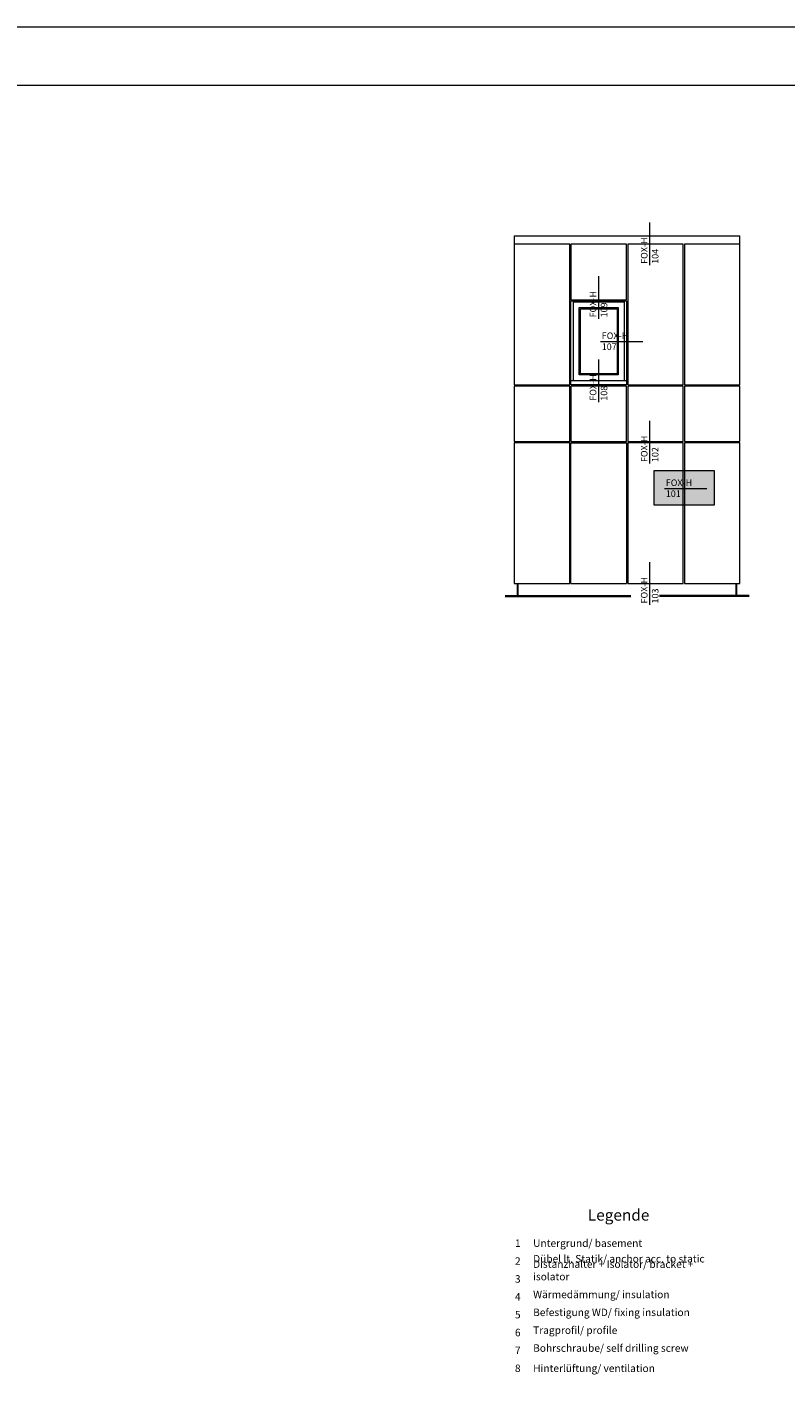
# Model space of a CAD drawing. Units: millimetres. Extents: x 1438 to 5345, y 1332 to 3989.
# Drawn here: x 1845 to 2248, y 3272 to 3989 of the extents above; entities that cross this region are included whole.
import ezdxf

# ---------------------------------------------------------------- set-up
doc = ezdxf.new("R2010")
doc.units = ezdxf.units.MM
doc.layers.add('70%', color=7, linetype='Continuous', transparency=0.7)
for name, color, linetype, lineweight in [('Schmale Volllinie', 7, 'Continuous', 13), ('Schmale Volllinie_Grau', 252, 'Continuous', 13), ('Text', 7, 'Continuous', 13)]:
    doc.layers.add(name, color=color, linetype=linetype, lineweight=lineweight)
doc.styles.get("Standard").update_dxf_attribs({"font": 'arial.ttf'})

msp = doc.modelspace()

# ---------------------------------------------------------------- hatches: boundary and pattern name
at = {"layer": '70%'}
h = msp.add_hatch(color=1, dxfattribs=at)
h.dxf.hatch_style = 1
h.paths.add_polyline_path([(2178.57, 3753.55), (2210.48, 3753.55), (2210.48, 3735.14), (2178.57, 3735.14)])

# ---------------------------------------------------------------- linework, layer by layer
at = {"layer": 'Schmale Volllinie', "ltscale": 5}
msp.add_line((2184.07, 3744.09), (2206.68, 3744.09), dxfattribs=at)
at = {"layer": 'Schmale Volllinie'}
for points in [[(1438.09, 1331.56), (5345.49, 1331.56), (5345.49, 3989.29), (1438.09, 3989.29)], [(1469.08, 3958.3), (5319.08, 3958.3), (5319.08, 1628.3), (1469.08, 1628.3)], [(2178.57, 3753.55), (2210.48, 3753.55), (2210.48, 3735.14), (2178.57, 3735.14)]]:
    msp.add_lwpolyline(points, close=True, dxfattribs=at)
at = {"layer": 'Schmale Volllinie_Grau', "ltscale": 5}
for p, q in [((2176.32, 3862.72), (2176.32, 3885.34)), ((2149.13, 3834.26), (2149.13, 3856.88)), ((2150.01, 3822.2), (2172.63, 3822.2)), ((2149.13, 3789.99), (2149.13, 3812.61)), ((2176.32, 3757.39), (2176.32, 3780.01)), ((2176.32, 3682.27), (2176.32, 3704.89))]:
    msp.add_line(p, q, dxfattribs=at)
at = {"layer": 'Schmale Volllinie_Grau'}
for p, q in [((2104.2, 3878.3), (2224.21, 3878.3)), ((2104.2, 3878.3), (2104.2, 3799.13)), ((2133.73, 3873.87), (2104.2, 3873.87)), ((2133.73, 3799.13), (2133.73, 3873.87)), ((2163.89, 3873.87), (2134.36, 3873.87)), ((2134.36, 3873.87), (2134.36, 3844.37)), ((2163.89, 3872.02), (2163.89, 3873.87)), ((2194.05, 3873.87), (2164.52, 3873.87)), ((2164.52, 3873.87), (2164.52, 3799.13)), ((2194.05, 3799.13), (2194.05, 3873.87)), ((2224.21, 3873.87), (2194.68, 3873.87)), ((2194.68, 3873.87), (2194.68, 3872.02)), ((2224.21, 3872.02), (2224.21, 3878.3)), ((2163.89, 3844.37), (2163.89, 3872.02)), ((2194.68, 3872.02), (2194.68, 3799.13)), ((2224.21, 3799.13), (2224.21, 3872.02)), ((2134.36, 3844.37), (2163.89, 3844.37)), ((2134.36, 3843.74), (2163.89, 3843.74)), ((2134.36, 3799.13), (2134.36, 3843.74)), ((2135.62, 3843.34), (2162.64, 3843.34)), ((2135.62, 3801.25), (2135.62, 3843.34)), ((2138.76, 3840.2), (2159.49, 3840.2)), ((2138.76, 3804.39), (2138.76, 3840.2)), ((2139.39, 3839.57), (2158.87, 3839.57)), ((2139.39, 3805.02), (2139.39, 3839.57)), ((2158.87, 3839.57), (2158.87, 3805.02)), ((2159.49, 3840.2), (2159.49, 3804.39)), ((2162.64, 3843.34), (2162.64, 3801.25)), ((2163.89, 3843.74), (2163.89, 3799.13)), ((2159.49, 3804.39), (2138.76, 3804.39)), ((2158.87, 3805.02), (2139.39, 3805.02)), ((2104.2, 3799.13), (2133.73, 3799.13)), ((2133.73, 3798.5), (2104.2, 3798.5)), ((2104.2, 3798.5), (2104.2, 3768.97)), ((2133.73, 3768.97), (2133.73, 3798.5)), ((2163.89, 3801.25), (2134.36, 3801.25)), ((2163.89, 3799.13), (2134.36, 3799.13)), ((2163.89, 3798.5), (2134.36, 3798.5)), ((2134.36, 3798.5), (2134.36, 3768.97)), ((2163.89, 3768.97), (2163.89, 3798.5)), ((2164.52, 3799.13), (2194.05, 3799.13)), ((2194.05, 3798.5), (2164.52, 3798.5)), ((2164.52, 3798.5), (2164.52, 3768.97)), ((2194.05, 3768.97), (2194.05, 3798.5)), ((2194.68, 3799.13), (2224.21, 3799.13)), ((2224.21, 3798.5), (2194.68, 3798.5)), ((2194.68, 3798.5), (2194.68, 3768.97)), ((2224.21, 3768.97), (2224.21, 3798.5)), ((2104.2, 3768.97), (2133.73, 3768.97)), ((2133.73, 3768.34), (2104.2, 3768.34)), ((2104.2, 3768.34), (2104.2, 3693.58)), ((2133.73, 3693.58), (2133.73, 3768.34)), ((2134.36, 3768.97), (2163.89, 3768.97)), ((2134.36, 3768.34), (2163.89, 3768.34)), ((2134.36, 3693.58), (2134.36, 3768.34)), ((2163.89, 3768.34), (2163.89, 3693.58)), ((2164.52, 3768.97), (2194.05, 3768.97)), ((2194.05, 3768.34), (2164.52, 3768.34)), ((2164.52, 3768.34), (2164.52, 3693.58)), ((2194.05, 3693.58), (2194.05, 3768.34)), ((2194.68, 3768.97), (2224.21, 3768.97)), ((2224.21, 3768.34), (2194.68, 3768.34)), ((2194.68, 3768.34), (2194.68, 3693.58)), ((2224.21, 3693.58), (2224.21, 3768.34)), ((2099.34, 3687.29), (2166.22, 3687.29)), ((2104.2, 3693.58), (2133.73, 3693.58)), ((2105.93, 3687.29), (2105.93, 3693.58)), ((2106.25, 3687.29), (2106.25, 3693.58)), ((2134.36, 3693.58), (2163.89, 3693.58)), ((2164.52, 3693.58), (2194.05, 3693.58)), ((2229.08, 3687.29), (2181.35, 3687.29)), ((2194.68, 3693.58), (2224.21, 3693.58)), ((2222.17, 3687.29), (2222.17, 3693.58)), ((2222.48, 3687.29), (2222.48, 3693.58)), ((2099.34, 3686.67), (2166.22, 3686.67)), ((2229.08, 3686.67), (2181.35, 3686.67))]:
    msp.add_line(p, q, dxfattribs=at)

# ---------------------------------------------------------------- texts
at = {"layer": 'Schmale Volllinie', "insert": (2184.78, 3748.87), "char_height": 3.499, "attachment_point": 1}
msp.add_mtext_dynamic_manual_height_columns('FOX-H\\P101', width=20.8935, gutter_width=12.5, heights=[0], dxfattribs=at)
at = {"layer": 'Schmale Volllinie_Grau', "char_height": 3.499, "attachment_point": 1, "rotation": 90}
for s, insert in [('FOX-H\\P104', (2171.55, 3863.44)), ('FOX-H\\P109', (2144.35, 3834.98)), ('FOX-H\\P108', (2144.35, 3790.71)), ('FOX-H\\P102', (2171.55, 3758.11)), ('FOX-H\\P103', (2171.55, 3682.99))]:
    msp.add_mtext_dynamic_manual_height_columns(s, width=20.8935, gutter_width=12.5, heights=[0], dxfattribs=dict(at, insert=insert))
at = {"layer": 'Schmale Volllinie_Grau', "insert": (2150.73, 3826.98), "char_height": 3.499, "attachment_point": 1}
msp.add_mtext_dynamic_manual_height_columns('FOX-H\\P107', width=20.8935, gutter_width=12.5, heights=[0], dxfattribs=at)
at = {"layer": 'Text'}
for s, insert, char_height, width, attachment_point in [('{\\fArial Black|b0|i0|c0|p34;\\T1.5;Legende}', (2159.7, 3355.03), 6, 115.1723, 8), ('{\\fArial|b0|i0|c0;1', (2106.08, 3341.08), 3.9626, 7.9284, 8), ('{\\fArial|b0|i0|c0;Untergrund/ basement', (2114.25, 3341.08), 3.9626, 103.0317, 7), ('Dübel lt. Statik/ anchor acc. to static', (2114.25, 3331.58), 3.9626, 103.0317, 7), ('{\\fArial|b0|i0|c0;2', (2106.08, 3331.58), 3.9626, 7.9284, 8), ('Distanzhalter + Isolator/ bracket + isolator', (2114.25, 3322.08), 3.9626, 103.0317, 7), ('{\\fArial|b0|i0|c0;3', (2106.08, 3322.08), 3.9626, 7.9284, 8), ('{\\fArial|b0|i0|c0;4', (2106.08, 3312.59), 3.9626, 7.9284, 8), ('Wärmedämmung/ insulation', (2114.25, 3312.59), 3.9626, 103.0317, 7), ('{\\fArial|b0|i0|c0;5', (2106.08, 3303.09), 3.9626, 7.9284, 8), ('Befestigung WD/ fixing insulation', (2114.25, 3303.09), 3.9626, 103.0317, 7), ('{\\fArial|b0|i0|c0;6', (2106.08, 3293.6), 3.9626, 7.9284, 8), ('Tragprofil/ profile', (2114.25, 3293.6), 3.9626, 103.0317, 7), ('{\\fArial|b0|i0|c0;7', (2106.08, 3284.1), 3.9626, 7.9284, 8), ('Bohrschraube/ self drilling screw', (2114.25, 3284.1), 3.9626, 103.0317, 7), ('{\\fArial|b0|i0|c0;8', (2106.08, 3274.6), 3.9626, 7.9284, 8), ('{\\fArial|b0|i0|c0;Hinterlüftung/ ventilation', (2114.25, 3274.6), 3.9626, 103.0317, 7)]:
    msp.add_mtext(s, dxfattribs=dict(at, insert=insert, char_height=char_height, width=width, attachment_point=attachment_point))

doc.saveas('drawing.dxf')
